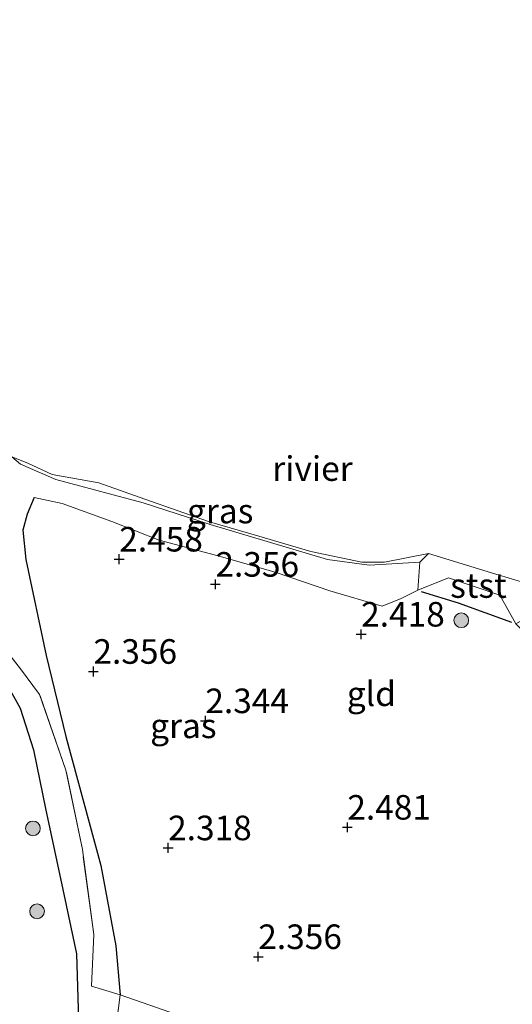
# Model space of a CAD drawing. Units: metres. Extents: x 139997 to 150008, y 412500 to 418753.
# Drawn here: x 141040 to 141090, y 416905 to 417005 of the extents above; entities that cross this region are included whole.
import ezdxf
from ezdxf.enums import TextEntityAlignment as Align

# ---------------------------------------------------------------- set-up
doc = ezdxf.new("R2010")
doc.units = ezdxf.units.M
doc.linetypes.add('IE-TERREINAFSCHEIDING', pattern=[10, 8, -2])
doc.layers.get('0').update_dxf_attribs({"lineweight": 25})
for name, color, linetype, lineweight in [('B-ME-GR-BOOM-S-B1', 93, 'Continuous', 18), ('B-ME-GW-KRUINLIJN-L-B1', 93, 'Continuous', 18), ('B-ME-GW-TEENLIJN-L-B1', 93, 'Continuous', 18), ('B-ME-IE-GRASLAND-GV-B6', 93, 'Continuous', 18), ('B-ME-IE-GRONDWERKLIJN-GROND_INGERICHT-GV-B6', 253, 'Continuous', 18), ('B-ME-IE-TERREINAFSCHEIDING-RASTERHEKWERK-L-B1', 8, 'IE-TERREINAFSCHEIDING', 18), ('B-ME-OB-BEKLEDING-GV-B6', 253, 'Continuous', 18), ('B-ME-OB-WATERLIJN-L-B1', 133, 'OB-WATERLIJN', 18), ('B-ME-OG-WATER-GV-B6', 153, 'Continuous', 18)]:
    doc.layers.add(name, color=color, linetype=linetype, lineweight=lineweight)
for name, color, linetype in [('B-ME-GW-GRONDWERKLIJN-L-B1', 10, 'Continuous'), ('B-ME-GW-HOOGTEPUNT-S-B1', 10, 'Continuous'), ('B-ME-GW-INSTEEKWATERGANG-L-B1', 10, 'Continuous'), ('B-ME-IE-RIET-GV-B6', 10, 'Continuous')]:
    doc.layers.add(name, color=color, linetype=linetype)
doc.styles.add('NLCS-ISO', font='NLCS-ISO.TTF')
doc.linetypes.add('OB-WATERLIJN', pattern='A,10,[32,NLCS.SHX,S=2,R=0,X=0,Y=0],-12', length=22)

# ---------------------------------------------------------------- blocks, each defined once
blk = doc.blocks.new('hoogtepunt')
for p, q in [((-0.5, 0), (0.5, 0)), ((0, 0.5), (0, -0.5))]:
    blk.add_line(p, q)
blk = doc.blocks.new('boom')
h = blk.add_hatch(color=256)
edge = h.paths.add_edge_path()
edge.add_arc((0, 0), 0.75, 0, 360)
blk.add_circle((0, 0), 0.75)

msp = doc.modelspace()

# ---------------------------------------------------------------- linework, layer by layer
at = {"layer": 'B-ME-GW-GRONDWERKLIJN-L-B1'}
msp.add_polyline3d([(141080.4728, 416946.7626, 2.4872), (141084.229, 416945.583, 2.479), (141089.6689, 416943.6314, 2.4832)], dxfattribs=at)
at = {"layer": 'B-ME-GW-INSTEEKWATERGANG-L-B1'}
msp.add_polyline3d([(141041.064, 416956.321, 2.27), (141040.333, 416954.604, 2.195), (141039.892, 416952.981, 2.177), (141040.193, 416950.014, 2.177), (141042.273, 416940.23, 2.439), (141044.26, 416932.005, 2.345), (141047.847, 416918.854, 2.158), (141049.372, 416910.698, 2.289), (141049.803, 416905.708, 2.406)], dxfattribs=at)
at = {"layer": 'B-ME-GW-KRUINLIJN-L-B1'}
msp.add_polyline3d([(141041.064, 416956.321, 2.27), (141043.911, 416955.72, 2.185), (141048.957, 416953.887, 2.392), (141053.78, 416951.962, 2.408), (141060.024, 416950.297, 2.46), (141065.695, 416948.681, 2.471), (141071.17, 416946.832, 2.451), (141076.478, 416945.242, 2.437), (141078.426, 416946.033, 2.395), (141080.1207, 416946.8731, 2.49), (141083.2612, 416948.1408, 1.6288), (141088.4693, 416946.3856, 1.7202), (141090.1215, 416943.469, 2.4835), (141091.362, 416942.186, 2.447), (141092.896, 416940.473, 2.466), (141101.257, 416937.46, 2.497), (141106.846, 416935.77, 2.524), (141112.329, 416934.124, 2.482), (141116.623, 416932.591, 2.499), (141122.888, 416930.277, 2.527), (141125.625, 416929.4403, 2.5171)], dxfattribs=at)
at = {"layer": 'B-ME-GW-TEENLIJN-L-B1'}
msp.add_polyline3d([(141038.7699, 416960.4486, 0.978), (141039.6494, 416959.709, 1.37), (141043.256, 416958.144, 1.672), (141052.154, 416955.779, 1.73), (141058.974, 416953.558, 1.82), (141070.929, 416949.996, 1.8), (141075.173, 416949.428, 1.537), (141080.315, 416949.742, 1.254), (141080.1207, 416946.8731, 2.49)], dxfattribs=at)
at = {"layer": 'B-ME-IE-GRASLAND-GV-B6'}
for points in [[(141038.7699, 416960.4486, 0.978), (141039.6494, 416959.709, 1.37), (141043.256, 416958.144, 1.672), (141052.154, 416955.779, 1.73), (141058.974, 416953.558, 1.82), (141070.929, 416949.996, 1.8), (141075.173, 416949.428, 1.537), (141080.315, 416949.742, 1.254), (141080.1207, 416946.8731, 2.49), (141078.426, 416946.033, 2.395), (141076.478, 416945.242, 2.437), (141071.17, 416946.832, 2.451), (141065.695, 416948.681, 2.471), (141060.024, 416950.297, 2.46), (141053.78, 416951.962, 2.408), (141048.957, 416953.887, 2.392), (141043.911, 416955.72, 2.185), (141041.064, 416956.321, 2.27), (141040.333, 416954.604, 2.195), (141039.892, 416952.981, 2.177), (141040.193, 416950.014, 2.177), (141042.273, 416940.23, 2.439), (141044.26, 416932.005, 2.345), (141047.847, 416918.854, 2.158), (141049.372, 416910.698, 2.289), (141049.803, 416905.708, 2.406), (141046.895, 416906.57, 1.413), (141047.139, 416911.833, 1.825), (141045.959, 416920.48, 1.806), (141044.276, 416928.573, 2.144), (141041.607, 416936.257, 1.956), (141039.662, 416938.88, 1.394), (141034.25, 416945.721, 1.413)], [(141081.222, 416950.615, 0.978), (141080.315, 416949.742, 1.254), (141075.173, 416949.428, 1.537), (141070.929, 416949.996, 1.8), (141058.974, 416953.558, 1.82), (141052.154, 416955.779, 1.73), (141043.256, 416958.144, 1.672), (141039.6494, 416959.709, 1.37), (141038.7699, 416960.4486, 0.978), (141040.4152, 416959.8, 0.978), (141042.881, 416958.646, 0.978), (141047.643, 416957.82, 0.978), (141052.311, 416956.15, 0.978), (141058.918, 416953.824, 0.978), (141063.943, 416952.365, 0.978), (141069.22, 416950.813, 0.978), (141074.426, 416949.7442, 0.978), (141076.7391, 416949.7405, 0.978), (141081.222, 416950.615, 0.978)], [(141034.25, 416945.721, 1.413), (141039.662, 416938.88, 1.394), (141041.607, 416936.257, 1.956), (141044.276, 416928.573, 2.144), (141045.959, 416920.48, 1.806), (141047.139, 416911.833, 1.825), (141046.895, 416906.57, 1.413), (141049.803, 416905.708, 2.406), (141048.675, 416896.971, 2.106)], [(141045.579, 416903.169, 1), (141045.359, 416909.869, 1), (141043.731, 416917.539, 1), (141042.233, 416924.507, 1), (141040.996, 416930.65, 1), (141039.616, 416934.861, 1), (141038.134, 416937.54, 1)]]:
    msp.add_polyline3d(points, dxfattribs=at)
at = {"layer": 'B-ME-IE-GRONDWERKLIJN-GROND_INGERICHT-GV-B6'}
for points in [[(141094.347, 416890.558, 2.706), (141072.399, 416897.838, 2.481), (141049.803, 416905.708, 2.406), (141049.372, 416910.698, 2.289), (141047.847, 416918.854, 2.158), (141044.26, 416932.005, 2.345), (141042.273, 416940.23, 2.439), (141040.193, 416950.014, 2.177), (141039.892, 416952.981, 2.177), (141040.333, 416954.604, 2.195), (141041.064, 416956.321, 2.27), (141043.911, 416955.72, 2.185), (141048.957, 416953.887, 2.392), (141053.78, 416951.962, 2.408), (141060.024, 416950.297, 2.46), (141065.695, 416948.681, 2.471), (141071.17, 416946.832, 2.451), (141076.478, 416945.242, 2.437), (141078.426, 416946.033, 2.395), (141080.1207, 416946.8731, 2.49), (141083.2612, 416948.1408, 1.6288), (141088.4693, 416946.3856, 1.7202), (141090.1215, 416943.469, 2.4835)], [(141125.855, 416880.067, 2.481), (141126.535, 416735.927, 2.704), (141126.332, 416736.045, 2.706), (141110.763, 416745.342, 2.727), (141091.113, 416757.535, 2.857), (141070.031, 416771.646, 2.79), (141039.356, 416792.88, 2.647), (141025.543, 416803.042, 2.665), (141027.639, 416807.001, 2.306), (141028.729, 416822.965, 2.194), (141027.937, 416843.206, 2.044), (141028.822, 416867.941, 2.288), (141030.025, 416873.06, 2.219), (141033.84, 416873.353, 2.256), (141035.31, 416873.987, 2.125), (141036.314, 416875.499, 2.181), (141037.805, 416880.352, 2.256), (141041.819, 416887.646, 2.406), (141048.675, 416896.971, 2.106), (141049.803, 416905.708, 2.406), (141072.399, 416897.838, 2.481), (141094.347, 416890.558, 2.706), (141125.855, 416880.067, 2.481)]]:
    msp.add_polyline3d(points, dxfattribs=at)
at = {"layer": 'B-ME-IE-RIET-GV-B6'}
msp.add_polyline3d([(141033.729, 416962.561, 1), (141033.134, 416958.587, 1), (141031.931, 416958.578, 1), (141031.11, 416957.998, 1), (141030.353, 416956.085, 1), (141029.692, 416952.268, 1), (141029.667, 416949.579, 1), (141030.705, 416946.547, 1), (141031.729, 416945.004, 1), (141036.321, 416939.982, 1), (141038.134, 416937.54, 1), (141039.616, 416934.861, 1), (141040.996, 416930.65, 1), (141042.233, 416924.507, 1), (141043.731, 416917.539, 1), (141045.359, 416909.869, 1), (141045.579, 416903.169, 1)], dxfattribs=at)
at = {"layer": 'B-ME-IE-TERREINAFSCHEIDING-RASTERHEKWERK-L-B1'}
for points in [[(141125.855, 416880.067, 2.481), (141094.347, 416890.558, 2.706), (141072.399, 416897.838, 2.481), (141049.803, 416905.708, 2.406), (141046.895, 416906.57, 1.413), (141047.139, 416911.833, 1.825), (141045.959, 416920.48, 1.806), (141044.276, 416928.573, 2.144), (141041.607, 416936.257, 1.956), (141039.662, 416938.88, 1.394), (141034.25, 416945.721, 1.413), (141032.174, 416951.956, 1.488), (141033.134, 416958.587, 1), (141033.729, 416962.561, 1), (141034.032, 416964.591, 1)], [(141049.803, 416905.708, 2.406), (141048.675, 416896.971, 2.106), (141041.819, 416887.646, 2.406), (141037.805, 416880.352, 2.256), (141036.314, 416875.499, 2.181), (141035.31, 416873.987, 2.125), (141033.84, 416873.353, 2.256), (141030.025, 416873.06, 2.219), (141024.204, 416875.025, 2.463)]]:
    msp.add_polyline3d(points, dxfattribs=at)
at = {"layer": 'B-ME-OB-BEKLEDING-GV-B6'}
msp.add_polyline3d([(141081.222, 416950.615, 0.978), (141088.0815, 416948.5277, 0.978), (141092.8636, 416947.0747, 0.978), (141092.0204, 416945.1594, 1.6276), (141091.654, 416944.327, 1.91), (141090.1215, 416943.469, 2.4835), (141088.4693, 416946.3856, 1.7202), (141083.2612, 416948.1408, 1.6288), (141080.1207, 416946.8731, 2.49), (141080.315, 416949.742, 1.254), (141081.222, 416950.615, 0.978)], dxfattribs=at)
at = {"layer": 'B-ME-OB-WATERLIJN-L-B1'}
msp.add_polyline3d([(141036.524, 416963.939, 1), (141037.588, 416963.478, 0.978), (141038.7699, 416960.4486, 0.978), (141040.4152, 416959.8, 0.978), (141042.881, 416958.646, 0.978), (141047.643, 416957.82, 0.978), (141052.311, 416956.15, 0.978), (141058.918, 416953.824, 0.978), (141063.943, 416952.365, 0.978), (141069.22, 416950.813, 0.978), (141074.426, 416949.7442, 0.978), (141076.7391, 416949.7405, 0.978), (141081.222, 416950.615, 0.978), (141088.0815, 416948.5277, 0.978), (141092.8636, 416947.0747, 0.978)], dxfattribs=at)
at = {"layer": 'B-ME-OG-WATER-GV-B6'}
msp.add_polyline3d([(141092.8636, 416947.0747, 0.978), (141088.0815, 416948.5277, 0.978), (141081.222, 416950.615, 0.978), (141076.7391, 416949.7405, 0.978), (141074.426, 416949.7442, 0.978), (141069.22, 416950.813, 0.978), (141063.943, 416952.365, 0.978), (141058.918, 416953.824, 0.978), (141052.311, 416956.15, 0.978), (141047.643, 416957.82, 0.978), (141042.881, 416958.646, 0.978), (141040.4152, 416959.8, 0.978), (141038.7699, 416960.4486, 0.978), (141037.588, 416963.478, 0.978), (141036.524, 416963.939, 1), (141034.032, 416964.591, 1), (141028.565, 416966.086, 1), (141027.281, 416966.553, 1), (141024.126, 416968.096, 1), (141009.423, 416972.625, 1), (141005.467, 416973.531, 1), (141005.338, 416974.845, 0.925), (141005.094, 416977.359, 0.535), (140999.178, 417070.082, 1)], dxfattribs=at)

# ---------------------------------------------------------------- block references
at = {"layer": 'B-ME-GR-BOOM-S-B1', "rotation": 90}
for p in [(141084.546, 416943.823, 2.7), (141040.928, 416922.641, 1), (141041.35, 416914.2, 1)]:
    msp.add_blockref('boom', p, dxfattribs=at)
at = {"layer": 'B-ME-GW-HOOGTEPUNT-S-B1', "rotation": 90}
for p in [(141049.715, 416950.038, 2.458), (141049.715, 416950.038, 2.458), (141059.511, 416947.48, 2.356), (141059.511, 416947.48, 2.356), (141074.353, 416942.398, 2.418), (141074.353, 416942.398, 2.418), (141047.084, 416938.614, 2.356), (141047.084, 416938.614, 2.356), (141058.485, 416933.591, 2.344), (141058.485, 416933.591, 2.344), (141072.947, 416922.751, 2.481), (141072.947, 416922.751, 2.481), (141054.692, 416920.656, 2.318), (141054.692, 416920.656, 2.318), (141063.875, 416909.583, 2.356), (141063.875, 416909.583, 2.356)]:
    msp.add_blockref('hoogtepunt', p, dxfattribs=at)

# ---------------------------------------------------------------- texts
at = {"layer": 'B-ME-GW-HOOGTEPUNT-S-B1', "ltscale": 0.2, "style": 'NLCS-ISO'}
for s, p in [('2.458', (141049.715, 416950.038, 2.458)), ('2.458', (141049.715, 416950.038, 2.458)), ('2.356', (141059.511, 416947.48, 2.356)), ('2.356', (141059.511, 416947.48, 2.356)), ('2.418', (141074.353, 416942.398, 2.418)), ('2.418', (141074.353, 416942.398, 2.418)), ('2.356', (141047.084, 416938.614, 2.356)), ('2.356', (141047.084, 416938.614, 2.356)), ('2.344', (141058.485, 416933.591, 2.344)), ('2.344', (141058.485, 416933.591, 2.344)), ('2.481', (141072.947, 416922.751, 2.481)), ('2.481', (141072.947, 416922.751, 2.481)), ('2.318', (141054.692, 416920.656, 2.318)), ('2.318', (141054.692, 416920.656, 2.318)), ('2.356', (141063.875, 416909.583, 2.356)), ('2.356', (141063.875, 416909.583, 2.356))]:
    msp.add_text(s, height=2.5, dxfattribs=at).set_placement(p, align=Align.BOTTOM_LEFT)
at = {"layer": 'B-ME-IE-GRASLAND-GV-B6', "ltscale": 0.2, "style": 'NLCS-ISO'}
for p in [(141059.9959, 416954.9383), (141056.2445, 416933.0783)]:
    msp.add_text('gras', height=2.5, dxfattribs=at).set_placement(p, align=Align.MIDDLE_CENTER)
at = {"layer": 'B-ME-IE-GRONDWERKLIJN-GROND_INGERICHT-GV-B6', "ltscale": 0.2, "style": 'NLCS-ISO'}
msp.add_text('gld', height=2.5, dxfattribs=at).set_placement((141075.3939, 416936.3391), align=Align.MIDDLE_CENTER)
at = {"layer": 'B-ME-OB-BEKLEDING-GV-B6', "ltscale": 0.2, "style": 'NLCS-ISO'}
msp.add_text('stst', height=2.5, dxfattribs=at).set_placement((141086.3047, 416947.3572), align=Align.MIDDLE_CENTER)
at = {"layer": 'B-ME-OG-WATER-GV-B6', "ltscale": 0.2, "style": 'NLCS-ISO'}
msp.add_text('rivier', height=2.5, dxfattribs=at).set_placement((141069.3959, 416959.2595), align=Align.MIDDLE_CENTER)

doc.saveas('drawing.dxf')
